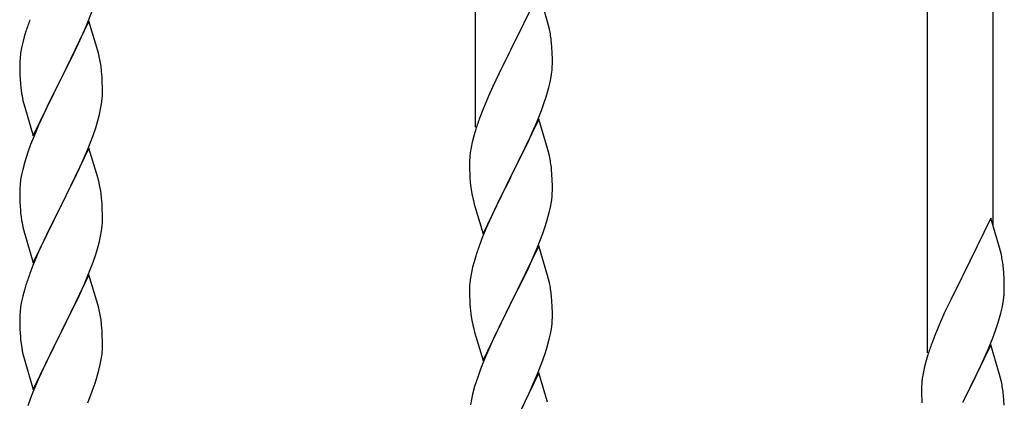
# Model space of a CAD drawing. Units: millimetres. Extents: x 0 to 8280, y 0 to 5795.
# Drawn here: x 3237 to 3492, y 4288 to 4387 of the extents above; entities that cross this region are included whole.
import ezdxf

# ---------------------------------------------------------------- set-up
doc = ezdxf.new("R2010")
doc.units = ezdxf.units.MM
doc.layers.add('YKK_A1', color=4, linetype='Continuous', lineweight=30)

msp = doc.modelspace()

# ---------------------------------------------------------------- linework, layer by layer
at = {"layer": 'YKK_A1'}
for p, q in [((3354.63, 4359.09), (3354.63, 4543.64)), ((3471.63, 4300.58), (3471.63, 4485.13)), ((3488.63, 4333.5), (3488.63, 4476.63)), ((3371.03, 4394.04), (3363.8, 4379.18)), ((3373.29, 4386.39), (3371.03, 4394.04)), ((3254.23, 4386.26), (3255.6, 4389.8)), ((3254.56, 4386.54), (3247.34, 4371.68)), ((3253.39, 4384.24), (3254.23, 4386.26)), ((3256.83, 4378.89), (3254.56, 4386.54)), ((3373.54, 4385.44), (3373.29, 4386.39)), ((3373.76, 4384.5), (3373.54, 4385.44)), ((3237.8, 4382.46), (3237.42, 4381.02)), ((3238.23, 4383.93), (3237.8, 4382.46)), ((3251.84, 4380.8), (3253.39, 4384.24)), ((3237.1, 4379.62), (3236.86, 4378.27)), ((3237.42, 4381.02), (3237.1, 4379.62)), ((3250.73, 4378.45), (3251.84, 4380.8)), ((3374.41, 4379.63), (3374.3, 4381.04)), ((3374.47, 4378.39), (3374.41, 4379.63)), ((3236.7, 4376.98), (3236.64, 4376.15)), ((3236.86, 4378.27), (3236.7, 4376.98)), ((3249.22, 4375.4), (3250.73, 4378.45)), ((3257.08, 4377.94), (3256.83, 4378.89)), ((3257.29, 4377), (3257.08, 4377.94)), ((3363.46, 4378.51), (3360.64, 4372.87)), ((3363.8, 4379.18), (3363.46, 4378.51)), ((3374.52, 4376.66), (3374.47, 4378.39)), ((3236.64, 4376.15), (3236.62, 4375.35)), ((3236.62, 4375.35), (3236.64, 4373.49)), ((3247.51, 4372.01), (3249.22, 4375.4)), ((3374.5, 4374.71), (3374.52, 4375.51)), ((3374.52, 4375.51), (3374.52, 4376.66)), ((3236.64, 4373.49), (3236.67, 4372.48)), ((3236.67, 4372.48), (3236.71, 4371.54)), ((3240.11, 4356.82), (3247.34, 4371.68)), ((3247.34, 4371.68), (3247, 4371.01)), ((3247.34, 4371.68), (3247.51, 4372.01)), ((3257.95, 4372.13), (3257.84, 4373.54)), ((3258.01, 4370.89), (3257.95, 4372.13)), ((3360.64, 4372.87), (3359.08, 4369.58)), ((3373.94, 4370.78), (3374.21, 4372.14)), ((3374.21, 4372.14), (3374.4, 4373.46)), ((3236.71, 4371.54), (3236.79, 4370.37)), ((3247, 4371.01), (3244.17, 4365.37)), ((3258.05, 4369.16), (3258.01, 4370.89)), ((3258.06, 4368.02), (3258.05, 4369.16)), ((3359.08, 4369.58), (3357.97, 4367.12)), ((3373.61, 4369.36), (3373.94, 4370.78)), ((3236.96, 4368.78), (3237.11, 4367.79)), ((3257.98, 4366.39), (3258.04, 4367.22)), ((3258.04, 4367.22), (3258.06, 4368.02)), ((3357.97, 4367.12), (3356.5, 4363.59)), ((3372.42, 4365.44), (3372.91, 4366.93)), ((3237.6, 4365.43), (3237.91, 4364.23)), ((3237.91, 4364.23), (3240.11, 4356.82)), ((3244.17, 4365.37), (3242.84, 4362.57)), ((3257.57, 4363.74), (3257.81, 4365.09)), ((3257.81, 4365.09), (3257.98, 4366.39)), ((3371.69, 4363.42), (3372.42, 4365.44)), ((3242.84, 4362.57), (3241.51, 4359.62)), ((3256.74, 4360.42), (3257.26, 4362.34)), ((3257.26, 4362.34), (3257.57, 4363.74)), ((3356.5, 4363.59), (3355.73, 4361.56)), ((3370.49, 4360.38), (3371.69, 4363.42)), ((3241.51, 4359.62), (3240.24, 4356.6)), ((3255.6, 4356.93), (3256.29, 4358.94)), ((3256.29, 4358.94), (3256.74, 4360.42)), ((3371.03, 4361.17), (3363.8, 4346.31)), ((3369.42, 4357.87), (3370.49, 4360.38)), ((3373.29, 4353.53), (3371.03, 4361.17)), ((3240.24, 4356.6), (3239.45, 4354.57)), ((3254.23, 4353.39), (3255.6, 4356.93)), ((3354.26, 4357.09), (3353.77, 4355.18)), ((3354.7, 4358.56), (3354.26, 4357.09)), ((3368.31, 4355.43), (3369.42, 4357.87)), ((3239.45, 4354.57), (3238.72, 4352.56)), ((3353.48, 4353.79), (3353.26, 4352.46)), ((3353.77, 4355.18), (3353.48, 4353.79)), ((3367.19, 4353.08), (3368.31, 4355.43)), ((3238.72, 4352.56), (3237.94, 4350.08)), ((3254.56, 4353.67), (3247.34, 4338.81)), ((3252.06, 4348.42), (3253.39, 4351.38)), ((3253.39, 4351.38), (3254.23, 4353.39)), ((3256.83, 4346.03), (3254.56, 4353.67)), ((3365.69, 4350.03), (3367.19, 4353.08)), ((3373.54, 4352.57), (3373.29, 4353.53)), ((3373.76, 4351.63), (3373.54, 4352.57)), ((3237.94, 4350.08), (3237.42, 4348.15)), ((3353.09, 4350.37), (3353.08, 4349.97)), ((3353.08, 4349.97), (3353.1, 4348.11)), ((3353.13, 4351.19), (3353.09, 4350.37)), ((3363.97, 4346.64), (3365.69, 4350.03)), ((3237.1, 4346.75), (3236.86, 4345.4)), ((3237.42, 4348.15), (3237.1, 4346.75)), ((3250.29, 4344.68), (3251.39, 4346.98)), ((3251.39, 4346.98), (3252.06, 4348.42)), ((3353.1, 4348.11), (3353.13, 4347.1)), ((3353.13, 4347.1), (3353.18, 4346.16)), ((3353.18, 4346.16), (3353.28, 4344.72)), ((3356.58, 4331.45), (3363.8, 4346.31)), ((3363.8, 4346.31), (3363.64, 4345.98)), ((3363.8, 4346.31), (3363.97, 4346.64)), ((3374.41, 4346.76), (3374.3, 4348.18)), ((3374.47, 4345.52), (3374.41, 4346.76)), ((3236.7, 4344.11), (3236.64, 4343.28)), ((3236.86, 4345.4), (3236.7, 4344.11)), ((3247.51, 4339.15), (3250.29, 4344.68)), ((3257.08, 4345.07), (3256.83, 4346.03)), ((3257.29, 4344.13), (3257.08, 4345.07)), ((3353.28, 4344.72), (3353.43, 4343.41)), ((3363.64, 4345.98), (3360.85, 4340.45)), ((3374.52, 4343.79), (3374.47, 4345.52)), ((3374.52, 4342.65), (3374.52, 4343.79)), ((3236.64, 4343.28), (3236.62, 4342.48)), ((3236.62, 4342.48), (3236.64, 4340.62)), ((3353.43, 4343.41), (3353.57, 4342.42)), ((3374.28, 4339.72), (3374.44, 4341.02)), ((3374.44, 4341.02), (3374.5, 4341.85)), ((3374.5, 4341.85), (3374.52, 4342.65)), ((3236.64, 4340.62), (3236.67, 4339.61)), ((3236.67, 4339.61), (3236.71, 4338.67)), ((3236.71, 4338.67), (3236.79, 4337.5)), ((3240.11, 4323.95), (3247.34, 4338.81)), ((3247.17, 4338.48), (3244.17, 4332.5)), ((3247.34, 4338.81), (3247.17, 4338.48)), ((3247.34, 4338.81), (3247.51, 4339.15)), ((3257.95, 4339.26), (3257.84, 4340.68)), ((3258.01, 4338.02), (3257.95, 4339.26)), ((3354.06, 4340.05), (3354.31, 4339.1)), ((3354.31, 4339.1), (3356.58, 4331.45)), ((3360.85, 4340.45), (3359.53, 4337.67)), ((3374.04, 4338.37), (3374.28, 4339.72)), ((3236.96, 4335.91), (3237.11, 4334.92)), ((3258.05, 4336.29), (3258.01, 4338.02)), ((3258.06, 4335.15), (3258.05, 4336.29)), ((3359.08, 4336.71), (3357.33, 4332.75)), ((3359.53, 4337.67), (3359.08, 4336.71)), ((3373.21, 4335.05), (3373.73, 4336.97)), ((3373.73, 4336.97), (3374.04, 4338.37)), ((3257.81, 4332.22), (3257.98, 4333.52)), ((3257.98, 4333.52), (3258.04, 4334.35)), ((3258.04, 4334.35), (3258.06, 4335.15)), ((3372.07, 4331.56), (3372.75, 4333.57)), ((3372.75, 4333.57), (3373.21, 4335.05)), ((3488.03, 4335.52), (3480.8, 4320.66)), ((3490.29, 4327.88), (3488.03, 4335.52)), ((3237.6, 4332.56), (3237.85, 4331.6)), ((3237.85, 4331.6), (3237.91, 4331.36)), ((3237.91, 4331.36), (3240.11, 4323.95)), ((3244.17, 4332.5), (3242.84, 4329.7)), ((3257.26, 4329.47), (3257.57, 4330.87)), ((3257.57, 4330.87), (3257.81, 4332.22)), ((3357.33, 4332.75), (3356.3, 4330.22)), ((3370.7, 4328.02), (3372.07, 4331.56)), ((3242.84, 4329.7), (3241.51, 4326.75)), ((3256.74, 4327.55), (3257.26, 4329.47)), ((3356.3, 4330.22), (3355.73, 4328.7)), ((3371.03, 4328.3), (3363.8, 4313.44)), ((3373.29, 4320.65), (3371.03, 4328.3)), ((3241.51, 4326.75), (3240.04, 4323.22)), ((3255.6, 4324.07), (3256.29, 4326.07)), ((3256.29, 4326.07), (3256.74, 4327.55)), ((3368.31, 4322.56), (3369.85, 4326)), ((3369.85, 4326), (3370.7, 4328.02)), ((3490.54, 4326.92), (3490.29, 4327.88)), ((3490.76, 4325.98), (3490.54, 4326.92)), ((3240.04, 4323.22), (3239.26, 4321.2)), ((3254.64, 4321.53), (3255.6, 4324.07)), ((3354.26, 4324.22), (3353.88, 4322.78)), ((3354.7, 4325.69), (3354.26, 4324.22)), ((3254.56, 4320.8), (3247.34, 4305.94)), ((3253.39, 4318.51), (3254.64, 4321.53)), ((3256.83, 4313.16), (3254.56, 4320.8)), ((3353.57, 4321.38), (3353.33, 4320.03)), ((3353.88, 4322.78), (3353.57, 4321.38)), ((3367.19, 4320.21), (3368.31, 4322.56)), ((3373.54, 4319.7), (3373.29, 4320.65)), ((3480.8, 4320.66), (3480.46, 4319.99)), ((3491.41, 4321.12), (3491.3, 4322.53)), ((3491.47, 4319.87), (3491.41, 4321.12)), ((3238.23, 4318.19), (3237.94, 4317.21)), ((3252.06, 4315.55), (3253.39, 4318.51)), ((3353.17, 4318.74), (3353.11, 4317.91)), ((3353.33, 4320.03), (3353.17, 4318.74)), ((3365.69, 4317.16), (3367.19, 4320.21)), ((3373.76, 4318.76), (3373.54, 4319.7)), ((3480.46, 4319.99), (3477.64, 4314.35)), ((3491.52, 4318.14), (3491.47, 4319.87)), ((3491.52, 4317), (3491.52, 4318.14)), ((3237.94, 4317.21), (3237.42, 4315.28)), ((3247.51, 4306.27), (3252.06, 4315.55)), ((3353.11, 4317.91), (3353.08, 4317.11)), ((3353.08, 4317.11), (3353.1, 4315.25)), ((3363.97, 4313.77), (3365.69, 4317.16)), ((3491.5, 4316.2), (3491.52, 4317)), ((3237.1, 4313.89), (3236.86, 4312.53)), ((3237.42, 4315.28), (3237.1, 4313.89)), ((3257.08, 4312.2), (3256.83, 4313.16)), ((3353.1, 4315.25), (3353.13, 4314.24)), ((3353.13, 4314.24), (3353.18, 4313.3)), ((3353.18, 4313.3), (3353.26, 4312.13)), ((3356.58, 4298.58), (3363.8, 4313.44)), ((3363.8, 4313.44), (3363.46, 4312.77)), ((3363.8, 4313.44), (3363.97, 4313.77)), ((3374.41, 4313.89), (3374.3, 4315.3)), ((3374.47, 4312.65), (3374.41, 4313.89)), ((3477.64, 4314.35), (3476.08, 4311.07)), ((3490.94, 4312.26), (3491.21, 4313.63)), ((3491.21, 4313.63), (3491.4, 4314.94)), ((3236.64, 4310.41), (3236.62, 4309.61)), ((3236.7, 4311.24), (3236.64, 4310.41)), ((3236.86, 4312.53), (3236.7, 4311.24)), ((3257.29, 4311.26), (3257.08, 4312.2)), ((3353.43, 4310.54), (3353.57, 4309.55)), ((3363.46, 4312.77), (3360.64, 4307.13)), ((3374.52, 4310.92), (3374.47, 4312.65)), ((3374.52, 4309.78), (3374.52, 4310.92)), ((3476.08, 4311.07), (3474.97, 4308.6)), ((3490.61, 4310.85), (3490.94, 4312.26)), ((3236.62, 4309.61), (3236.64, 4307.75)), ((3374.28, 4306.85), (3374.44, 4308.15)), ((3374.44, 4308.15), (3374.5, 4308.98)), ((3374.5, 4308.98), (3374.52, 4309.78)), ((3474.97, 4308.6), (3473.5, 4305.08)), ((3489.42, 4306.92), (3489.91, 4308.42)), ((3236.64, 4307.75), (3236.67, 4306.74)), ((3236.67, 4306.74), (3236.71, 4305.8)), ((3236.71, 4305.8), (3236.79, 4304.63)), ((3240.11, 4291.08), (3247.34, 4305.94)), ((3247.17, 4305.61), (3245.45, 4302.23)), ((3247.34, 4305.94), (3247.17, 4305.61)), ((3247.34, 4305.94), (3247.51, 4306.27)), ((3257.95, 4306.4), (3257.84, 4307.81)), ((3258.01, 4305.16), (3257.95, 4306.4)), ((3354.06, 4307.19), (3354.38, 4305.99)), ((3354.38, 4305.99), (3356.58, 4298.58)), ((3360.64, 4307.13), (3359.3, 4304.33)), ((3373.73, 4304.1), (3374.04, 4305.5)), ((3374.04, 4305.5), (3374.28, 4306.85)), ((3488.69, 4304.91), (3489.42, 4306.92)), ((3258.05, 4303.43), (3258.01, 4305.16)), ((3258.06, 4302.28), (3258.05, 4303.43)), ((3359.3, 4304.33), (3357.97, 4301.38)), ((3373.21, 4302.18), (3373.73, 4304.1)), ((3473.5, 4305.08), (3472.73, 4303.05)), ((3487.49, 4301.87), (3488.69, 4304.91)), ((3237.38, 4300.63), (3237.6, 4299.69)), ((3245.45, 4302.23), (3243.28, 4297.78)), ((3257.74, 4298.91), (3257.93, 4300.23)), ((3258.04, 4301.48), (3258.06, 4302.28)), ((3357.97, 4301.38), (3356.7, 4298.36)), ((3372.07, 4298.69), (3372.75, 4300.7)), ((3372.75, 4300.7), (3373.21, 4302.18)), ((3488.03, 4302.66), (3480.8, 4287.79)), ((3486.42, 4299.36), (3487.49, 4301.87)), ((3490.29, 4295.01), (3488.03, 4302.66)), ((3237.6, 4299.69), (3237.91, 4298.49)), ((3237.91, 4298.49), (3240.11, 4291.08)), ((3243.28, 4297.78), (3242.17, 4295.37)), ((3257.48, 4297.54), (3257.74, 4298.91)), ((3356.7, 4298.36), (3355.91, 4296.33)), ((3370.7, 4295.15), (3372.07, 4298.69)), ((3471.26, 4298.57), (3470.77, 4296.66)), ((3471.7, 4300.04), (3471.26, 4298.57)), ((3485.31, 4296.91), (3486.42, 4299.36)), ((3242.17, 4295.37), (3241.51, 4293.89)), ((3256.6, 4294.19), (3257.14, 4296.13)), ((3257.14, 4296.13), (3257.48, 4297.54)), ((3355.91, 4296.33), (3355.19, 4294.32)), ((3371.03, 4295.43), (3363.8, 4280.57)), ((3369.85, 4293.14), (3370.7, 4295.15)), ((3373.29, 4287.79), (3371.03, 4295.43)), ((3470.48, 4295.28), (3470.26, 4293.95)), ((3470.77, 4296.66), (3470.48, 4295.28)), ((3484.19, 4294.57), (3485.31, 4296.91)), ((3241.51, 4293.89), (3240.04, 4290.36)), ((3255.42, 4290.69), (3256.12, 4292.7)), ((3256.12, 4292.7), (3256.6, 4294.19)), ((3355.19, 4294.32), (3354.4, 4291.84)), ((3368.53, 4290.18), (3369.85, 4293.14)), ((3470.13, 4292.67), (3470.09, 4291.86)), ((3482.69, 4291.51), (3484.19, 4294.57)), ((3490.54, 4294.05), (3490.29, 4295.01)), ((3490.76, 4293.12), (3490.54, 4294.05)), ((3240.04, 4290.36), (3239.45, 4288.84)), ((3254.23, 4287.65), (3255.42, 4290.69)), ((3354.4, 4291.84), (3353.88, 4289.91)), ((3367.86, 4288.74), (3368.53, 4290.18)), ((3470.09, 4291.86), (3470.08, 4291.46)), ((3470.08, 4291.46), (3470.1, 4289.6)), ((3480.97, 4288.12), (3482.69, 4291.51)), ((3239.45, 4288.84), (3238.72, 4286.82)), ((3353.57, 4288.51), (3353.33, 4287.16)), ((3353.88, 4289.91), (3353.57, 4288.51)), ((3366.75, 4286.44), (3367.86, 4288.74)), ((3470.1, 4289.6), (3470.13, 4288.59)), ((3470.13, 4288.59), (3470.18, 4287.65)), ((3480.8, 4287.79), (3480.97, 4288.12)), ((3491.41, 4288.25), (3491.3, 4289.66)), ((3491.47, 4287), (3491.41, 4288.25))]:
    msp.add_line(p, q, dxfattribs=at)
for centre, radius, start, end in [((3313.87, 4359.69), 79.42, 159.9344, 162.2261), ((3332.29, 4375.79), 42.37, 9.5672, 11.859), ((3329.44, 4376.19), 45.12, 6.176, 8.4678), ((3215.83, 4368.29), 42.37, 9.5672, 11.859), ((3212.98, 4368.69), 45.12, 6.176, 8.4678), ((3343.08, 4376.71), 31.49, 354.0716, 356.3633), ((3276.75, 4373.83), 40.1, 184.9379, 187.2297), ((3312.51, 4385.64), 63.23, 342.7842, 345.076), ((3296.47, 4378.86), 60.39, 190.5595, 192.8513), ((3430.33, 4334.31), 79.42, 159.9344, 162.2261), ((3385.07, 4348.57), 32.04, 173.0323, 175.3241), ((3332.17, 4342.92), 42.49, 9.5359, 11.8277), ((3329.57, 4343.32), 45, 6.1963, 8.4881), ((3215.83, 4335.43), 42.37, 9.5672, 11.859), ((3212.98, 4335.82), 45.12, 6.176, 8.4678), ((3412.94, 4353.48), 60.39, 190.5595, 192.8513), ((3276.62, 4340.96), 39.98, 184.9569, 187.2487), ((3296.47, 4345.99), 60.39, 190.5595, 192.8513), ((3430.33, 4301.45), 79.42, 159.9344, 162.2261), ((3449.29, 4317.28), 42.37, 9.5672, 11.859), ((3446.44, 4317.67), 45.12, 6.176, 8.4678), ((3313.87, 4293.95), 79.42, 159.9344, 162.2261), ((3332.29, 4310.05), 42.37, 9.5672, 11.859), ((3329.44, 4310.45), 45.12, 6.176, 8.4678), ((3460.08, 4318.2), 31.49, 354.0716, 356.3633), ((3215.83, 4302.56), 42.37, 9.5672, 11.859), ((3393.21, 4315.58), 40.1, 184.9379, 187.2297), ((3429.51, 4327.13), 63.23, 342.7842, 345.076), ((3213.1, 4302.96), 45, 6.1963, 8.4881), ((3412.94, 4320.62), 60.39, 190.5595, 192.8513), ((3276.62, 4308.09), 39.98, 184.9569, 187.2487), ((3297.54, 4312.34), 61.29, 188.7199, 191.0117), ((3547.33, 4275.8), 79.42, 159.9344, 162.2261), ((3226.61, 4303.48), 31.49, 354.0716, 356.3633), ((3502.07, 4290.06), 32.04, 173.0323, 175.3241), ((3449.17, 4284.41), 42.49, 9.5359, 11.8277), ((3446.57, 4284.81), 45, 6.1963, 8.4881)]:
    msp.add_arc(centre, radius, start, end, dxfattribs=at)

doc.saveas('drawing.dxf')
